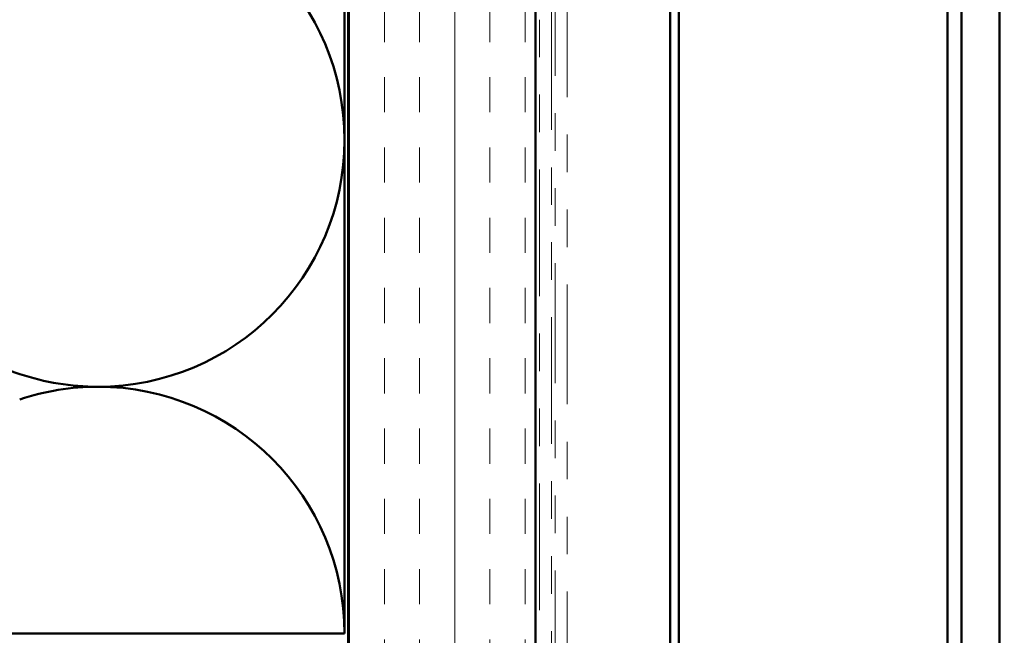
# Model space of a CAD drawing. Units: inches. Extents: x 0.6 to 33.4, y 0.5 to 21.4.
# Drawn here: x 9.5 to 12.2, y 10.8 to 12.4 of the extents above; entities that cross this region are included whole.
import ezdxf

# ---------------------------------------------------------------- set-up
doc = ezdxf.new("R2010")
doc.units = ezdxf.units.IN
doc.header["$LTSCALE"] = 2
doc.header["$MEASUREMENT"] = 0
doc.linetypes.add('DASHED', pattern=[0.2067, 0.1654, -0.0413])
doc.linetypes.add('DOUBLE_DASH_CHAIN', pattern=[1.2403, 0.6614, -0.0827, 0.1654, -0.0827, 0.1654, -0.0827])
for name, color, linetype, lineweight in [('Hatch (ANSI)', 7, 'Continuous', 18), ('Hidden (ANSI)', 7, 'DASHED', 35), ('Symbol (ANSI)', 7, 'Continuous', 25), ('Visible (ANSI)', 7, 'Continuous', 50)]:
    doc.layers.add(name, color=color, linetype=linetype, lineweight=lineweight)
doc.styles.add('Note Text (ANSI)', font='tahoma.ttf')
doc.dimstyles.new('Default (ANSI)$7', dxfattribs={"dimscale": 2, "dimtxt": 0.12, "dimasz": 0.098425, "dimexe": 0.125, "dimexo": 0.0625, "dimgap": 0.031496, "dimtad": 0, "dimtih": 1, "dimtoh": 1, "dimrnd": 1e-08, "dimzin": 4, "dimdsep": 46, "dimtxsty": 'Note Text (ANSI)', "dimcen": 0.09, "dimdle": 0.393701, "dimclrd": 256, "dimclre": 256, "dimclrt": 256, "dimadec": 0, "dimazin": 1, "dimtfac": 1, "dimtofl": 0, "dimtmove": 0, "dimatfit": 3, "dimfxl": 1, "dimtolj": 1, "dimtzin": 4, "dimlwd": -1, "dimlwe": -1, "dimarcsym": 0})

msp = doc.modelspace()

# ---------------------------------------------------------------- hatches: boundary and pattern name
at = {"layer": 'Hatch (ANSI)', "true_color": 0x804000}
h = msp.add_hatch(dxfattribs=at)
h.set_pattern_fill('INSUL', color=36, scale=0.75, angle=90, style=0)
h.paths.add_polyline_path([(10.90346, 6.26734), (10.40346, 6.26734), (10.40346, 19.57341), (10.90346, 19.57341)])

# ---------------------------------------------------------------- linework, layer by layer
at = {"layer": 'Hidden (ANSI)', "color": 150, "linetype": 'Continuous', "lineweight": 50, "true_color": 0x0080ff}
msp.add_line((9.52666, 11.48945), (7.76025, 12.07976), dxfattribs=at)
for centre, start, end in [((9.73527, 12.1137), 0, 90), ((9.73527, 12.1137), 270, 0), ((9.73527, 12.1137), 251.52104, 270), ((9.73527, 10.79734), 90, 108.47896), ((9.73527, 10.79734), 0, 90)]:
    msp.add_arc(centre, 0.65818, start, end, dxfattribs=at)
at = {"layer": 'Visible (ANSI)', "color": 150, "linetype": 'Continuous', "lineweight": 50, "true_color": 0x0080ff}
for p, q in [((10.39346, 19.57341), (10.39346, 10.79734)), ((10.39346, 10.79734), (6.89346, 10.79734))]:
    msp.add_line(p, q, dxfattribs=at)
at = {"layer": 'Visible (ANSI)', "color": 36, "true_color": 0x804000}
for p, q in [((10.40346, 6.26734), (10.40346, 19.57341)), ((10.90346, 19.57341), (10.90346, 6.26734))]:
    msp.add_line(p, q, dxfattribs=at)
at = {"layer": 'Visible (ANSI)', "color": 30, "linetype": 'DOUBLE_DASH_CHAIN', "lineweight": 18, "ltscale": 0.255239, "true_color": 0xff8000}
for p, q in [((10.91346, 19.57341), (10.91346, 6.27734)), ((10.94546, 6.27734), (10.94546, 19.57341))]:
    msp.add_line(p, q, dxfattribs=at)
at = {"layer": 'Visible (ANSI)', "color": 5, "true_color": 0x0000ff}
for p, q in [((11.28546, 6.42349), (11.28546, 19.57341)), ((12.00309, 6.42349), (12.00309, 19.57341)), ((12.04027, 19.57341), (12.04027, 6.42349)), ((12.1412, 19.57341), (12.1412, 6.42349))]:
    msp.add_line(p, q, dxfattribs=at)
at = {"layer": 'Visible (ANSI)', "color": 30, "linetype": 'DOUBLE_DASH_CHAIN', "lineweight": 18, "ltscale": 0.241877, "true_color": 0xff8000}
msp.add_line((10.95546, 10.64505), (10.95546, 16.64505), dxfattribs=at)
at = {"layer": 'Visible (ANSI)', "color": 30, "linetype": 'DOUBLE_DASH_CHAIN', "lineweight": 18, "ltscale": 0.241507, "true_color": 0xff8000}
msp.add_line((10.98746, 16.64505), (10.98746, 10.65423), dxfattribs=at)
at = {"layer": 'Visible (ANSI)'}
msp.add_line((11.26296, 6.42349), (11.26296, 13.44647), dxfattribs=at)

# ---------------------------------------------------------------- leaders
at = {"layer": 'Symbol (ANSI)', "annotation_type": 0, "has_hookline": 1, "hookline_direction": 0, "text_width": 2.27831}
msp.add_leader([(11.25546, 9.73577), (13.59922, 11.12532), (13.79607, 11.12532)], dimstyle='Default (ANSI)$7', override={"dimtad": 0}, dxfattribs=at)

doc.saveas('drawing.dxf')
